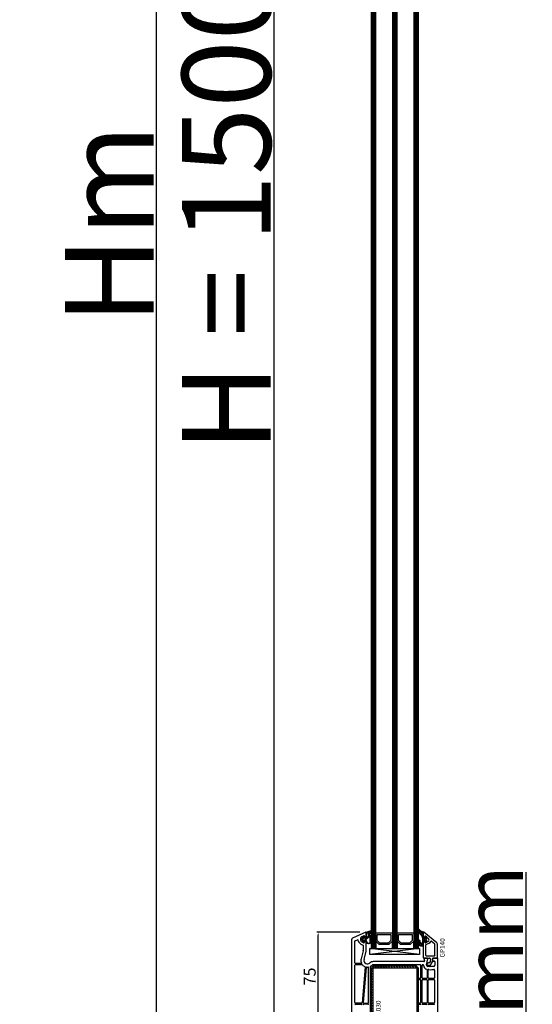
# Model space of a CAD drawing. Units: millimetres. Extents: x 28458 to 53971, y 3169 to 21332.
# Drawn here: x 33549 to 33982, y 10504 to 11335 of the extents above; entities that cross this region are included whole.
import ezdxf

# ---------------------------------------------------------------- set-up
doc = ezdxf.new("R2010")
doc.units = ezdxf.units.MM
for name, color, linetype in [('GASKET_INSIDE', 7, 'Continuous'), ('GASKET_OUTSIDE', 7, 'Continuous'), ('GLAS_G0', 7, 'Continuous'), ('GLAS_G2', 7, 'Continuous'), ('GLAS_G4', 7, 'Continuous'), ('GLAS_GASKET_WARM', 7, 'Continuous'), ('GLAS_L1', 7, 'Continuous'), ('GLAS_L3', 7, 'Continuous'), ('GLASABSTANDSHALTER', 7, 'Continuous'), ('GLASDISTANCER_INSIDE', 7, 'Continuous'), ('GLASDISTANCER_WARM', 7, 'Continuous'), ('HATCH_GASKET', 7, 'Continuous'), ('HATCH_GLAS', 7, 'Continuous'), ('HATCH_STEEL', 7, 'Continuous'), ('listwa', 5, 'Continuous'), ('ościeżnica', 30, 'Continuous'), ('P', 7, 'Continuous'), ('PL_CONT', 210, 'Continuous'), ('PVC_OUTSIDE', 7, 'Continuous'), ('skrzydło', 1, 'Continuous'), ('STEEL_OUTSIDE', 7, 'Continuous')]:
    doc.layers.add(name, color=color, linetype=linetype)
doc.styles.get("Standard").update_dxf_attribs({"font": 'arial.ttf'})
doc.dimstyles.new('główny', dxfattribs={"dimtxt": 10, "dimasz": 3, "dimexe": 1, "dimexo": 5, "dimgap": 2, "dimtad": 1, "dimdec": 1, "dimrnd": 0.05, "dimdsep": 46, "dimtxsty": 'Standard', "dimcen": 1.5, "dimclrd": 5, "dimclre": 5, "dimclrt": 1, "dimadec": 1, "dimazin": 2, "dimtfac": 1, "dimtdec": 1, "dimtofl": 0, "dimtmove": 0, "dimatfit": 3, "dimfxl": 1, "dimtolj": 1, "dimtzin": 0, "dimarcsym": 0})

# ---------------------------------------------------------------- blocks, each defined once
blk = doc.blocks.new('PRJ_INSERT_23194_797196447', base_point=(0, 0))
at = {"layer": 'HATCH_GASKET'}
h = blk.add_hatch(dxfattribs=at)
h.set_pattern_fill('ANSI37', color=256, scale=0.25, style=0)
h.set_pattern_definition([(45, (-59.8216, -106.0218), (-0.561266, 0.561266), []), (135, (-59.8216, -106.0218), (-0.561266, -0.561266), [])])
edge = h.paths.add_edge_path()
edge.add_arc((1.45, 1.9), 0.15, -89.98397, 0.01603)
edge.add_line((1.6, 1.9), (1.6, 2.1))
edge.add_arc((1.75, 2.1), 0.15, 90.01603, 180.01603, ccw=False)
edge.add_line((1.75, 2.25), (1.9, 2.25))
edge.add_arc((1.9, 2.1), 0.15, 39.85803, 90.01603, ccw=False)
edge.add_line((2.01, 2.2), (3.86, 0.39))
edge.add_arc((3.4, 0), 0.6, 0.01603, 39.85805, ccw=False)
edge.add_arc((3.4, 0), 0.6, -39.82667, 0.01603, ccw=False)
edge.add_line((3.86, -0.38), (1.99, -2.22))
edge.add_arc((1.9, -2.1), 0.15, -89.98397, -51.19884, ccw=False)
edge.add_line((1.9, -2.25), (1.75, -2.25))
edge.add_arc((1.75, -2.1), 0.15, -179.98397, -89.98397, ccw=False)
edge.add_line((1.6, -2.1), (1.6, -1.9))
edge.add_arc((1.45, -1.9), 0.15, 0.01603, 70.54481)
edge.add_line((1.5, -1.76), (1.45, -1.75))
edge.add_line((1.45, -1.75), (0.76, -1.75))
edge.add_arc((0.76, -1.88), 0.134, 87.47457, 132.47457)
edge.add_line((0.66, -1.78), (0.05, -2.3))
edge.add_arc((0.15, -2.41), 0.15, 129.93343, 175.28688)
edge.add_line((0, -2.4), (0, -5.75))
edge.add_arc((-0.2, -5.75), 0.2, -57.55772, 0.00737, ccw=False)
edge.add_line((-0.09, -5.92), (-3.62, -7.1))
edge.add_arc((-3.75, -6.89), 0.25, -240.94229, -57.55772, ccw=False)
edge.add_line((-3.87, -6.67), (-2.85, -6.04))
edge.add_arc((-2.93, -5.94), 0.129, -53.26205, 122.02258)
edge.add_arc((-2.82, -5.35), 0.51, -255.73644, -110.06404, ccw=False)
edge.add_arc((-3.72, -3.81), 1.29, -53.39018, 29.47197)
edge.add_line((-2.59, -3.18), (-2.97, -3.31))
edge.add_line((-2.97, -3.31), (-3.05, -2.96))
edge.add_arc((-1.46, -0.96), 2.56, -186.16839, -128.49699, ccw=False)
edge.add_line((-4, -0.68), (-4, 2.04))
edge.add_arc((-2, 2.04), 2, 60.01603, 180.01603, ccw=False)
edge.add_line((-1, 3.78), (0, 3.2))
edge.add_line((0, 3.2), (0, 2.48))
edge.add_arc((0.3, 2.48), 0.3, -179.98397, -129.90114)
edge.add_line((0.11, 2.25), (0.66, 1.79))
edge.add_arc((0.76, 1.9), 0.15, -129.90105, -89.98397)
edge.add_line((0.76, 1.75), (1.45, 1.75))
edge = h.paths.add_edge_path(flags=16)
edge.add_line((-0.43, -1.93), (0.14, -1.36))
edge.add_arc((-0.15, -1.08), 0.4, -44.91369, 0.01603)
edge.add_line((0.25, -1.08), (0.25, -0.95))
edge.add_arc((0.05, -0.95), 0.2, 0.01603, 128.79007)
edge.add_line((-0.07, -0.79), (-2.03, -2.62))
edge.add_arc((-1.9, -2.77), 0.2, 133.01635, 203.6817)
edge.add_arc((-3.33, -3.78), 1.56, -52.50516, 36.75401, ccw=False)
edge.add_arc((-2.24, -5.29), 0.302, 118.54651, 298.58504)
edge.add_line((-2.09, -5.55), (-0.69, -5.01))
edge.add_arc((-0.8, -4.84), 0.2, -57.63831, 0.00811)
edge.add_line((-0.6, -4.84), (-0.6, -2.28))
edge.add_arc((-0.01, -2.36), 0.6, 134.98347, 172.52338, ccw=False)
edge = h.paths.add_edge_path(flags=16)
edge.add_line((-2.67, -2.35), (0.22, 0.21))
edge.add_arc((0.09, 0.37), 0.2, -51.20993, 20.57282)
edge.add_line((0.28, 0.44), (-0.63, 2.87))
edge.add_line((-0.63, 2.87), (-1.3, 3.26))
edge.add_arc((-2, 2.04), 1.4, 60.01603, 180.01603)
edge.add_line((-3.4, 2.04), (-3.4, -0.68))
edge.add_arc((-1.35, -0.98), 2.07, 171.76593, 221.98917)
edge.add_arc((-2.79, -2.19), 0.2, -119.87691, -51.20993)
edge = h.paths.add_edge_path(flags=16)
edge.add_arc((1.3, 0), 1.5, -37.47922, 0.01603)
edge.add_arc((1.3, 0), 1.5, 0.01605, 37.5113)
edge.add_arc((2.21, 0.7), 0.35, 37.51128, 101.31518)
edge.add_line((2.14, 1.04), (0.92, 0.8))
edge.add_arc((0.95, 0.65), 0.15, 101.58715, 180.01603)
edge.add_line((0.8, 0.65), (0.8, -0.65))
edge.add_arc((0.95, -0.65), 0.15, 180.01603, 258.63954)
edge.add_line((0.92, -0.8), (2.14, -1.04))
edge.add_arc((2.21, -0.7), 0.35, -101.36048, -37.47924)
at = {"layer": 'GASKET_INSIDE'}
for points in [[(-3.4, -0.68, 0.222717), (-2.89, -2.37, 0.308916), (-2.67, -2.35), (0.22, 0.21, 0.323872), (0.28, 0.44), (-0.63, 2.87), (-1.3, 3.26, 0.57735), (-3.4, 2.04)], [(0.8, 0.65), (0.8, -0.65, 0.357183), (0.92, -0.8), (2.14, -1.04, 0.286185), (2.49, -0.91, 0.165079), (2.8, 0, 0.165079), (2.49, 0.91, 0.28582), (2.14, 1.04), (0.92, 0.8, 0.356226)], [(0.25, -0.95), (0.25, -1.08, -0.198594), (0.14, -1.36), (-0.43, -1.93, 0.16528), (-0.6, -2.28), (-0.6, -4.84, -0.256972), (-0.69, -5.01), (-2.09, -5.55, -1.000336), (-2.38, -5.02, 0.410431), (-2.08, -2.85, -0.318493), (-2.03, -2.62), (-0.07, -0.79, -0.629575)]]:
    blk.add_lwpolyline(points, format="xyb", close=True, dxfattribs=at)
at = {"layer": 'GASKET_OUTSIDE'}
blk.add_lwpolyline([(1.9, 2.25, -0.222418), (2.01, 2.2), (3.86, 0.39, -0.175616), (4, 0, -0.175619), (3.86, -0.38), (1.99, -2.22, -0.170866), (1.9, -2.25), (1.75, -2.25, -0.414214), (1.6, -2.1), (1.6, -1.9, 0.317837), (1.5, -1.76), (1.45, -1.75), (0.76, -1.75, 0.198912), (0.66, -1.78), (0.05, -2.3, 0.200516), (0, -2.4), (0, -5.75, -0.256594), (-0.09, -5.92), (-3.62, -7.1, -1.029981), (-3.87, -6.67), (-2.85, -6.04, 0.959675), (-3, -5.83, -0.737751), (-2.95, -4.85, 0.378178), (-2.59, -3.18), (-2.97, -3.31), (-3.05, -2.96, -0.257088), (-4, -0.68), (-4, 2.04, -0.57735), (-1, 3.78), (0, 3.2), (0, 2.48, 0.222074), (0.11, 2.25), (0.66, 1.79, 0.175954), (0.76, 1.75), (1.45, 1.75, 0.414214), (1.6, 1.9), (1.6, 2.1, -0.414214), (1.75, 2.25)], format="xyb", close=True, dxfattribs=at)
blk = doc.blocks.new('PRJ_INSERT_23192_797196449', base_point=(268.62, 237.84))
at = {"layer": 'HATCH_STEEL'}
h = blk.add_hatch(dxfattribs=at)
h.set_pattern_fill('ANSI31', color=256, scale=0.5, style=0)
edge = h.paths.add_edge_path()
edge.add_line((315.62, 237.84), (270.62, 237.84))
edge.add_arc((270.62, 235.84), 2, 90, 180)
edge.add_line((268.62, 235.84), (268.62, 222.84))
edge.add_line((268.62, 222.84), (270.12, 222.84))
edge.add_line((270.12, 222.84), (270.12, 235.84))
edge.add_arc((270.62, 235.84), 0.5, 90, 180, ccw=False)
edge.add_line((270.62, 236.34), (315.62, 236.34))
edge.add_arc((315.62, 234.84), 1.5, 0, 90, ccw=False)
edge.add_line((317.12, 234.84), (317.12, 200.84))
edge.add_arc((315.62, 200.84), 1.5, -90, 0, ccw=False)
edge.add_line((315.62, 199.34), (267.32, 199.34))
edge.add_line((267.32, 199.34), (267.32, 197.84))
edge.add_line((267.32, 197.84), (315.62, 197.84))
edge.add_arc((315.62, 200.84), 3, 270, 360)
edge.add_line((318.62, 200.84), (318.62, 234.84))
edge.add_arc((315.62, 234.84), 3, 0, 90)
at = {"layer": 'STEEL_OUTSIDE'}
blk.add_lwpolyline([(315.62, 237.84), (270.62, 237.84, 0.414214), (268.62, 235.84), (268.62, 222.84), (270.12, 222.84), (270.12, 235.84, -0.414214), (270.62, 236.34), (315.62, 236.34, -0.414214), (317.12, 234.84), (317.12, 200.84, -0.414214), (315.62, 199.34), (267.32, 199.34), (267.32, 197.84), (315.62, 197.84, 0.414214), (318.62, 200.84), (318.62, 234.84, 0.414214)], format="xyb", close=True, dxfattribs=at)
blk = doc.blocks.new('*D711')
at = {"layer": 'Defpoints', "color": 0, "transparency": 16777216}
for p in [(33885.5, 10421.82), (33976.39, 10421.82), (33914.58, 10386.82)]:
    blk.add_point(p, dxfattribs=at)
at = {"layer": 'ościeżnica', "color": 5, "linetype": 'Continuous', "lineweight": -2, "transparency": 16777216}
for p, q in [((33976.39, 10421.82), (33976.39, 10615.45)), ((33976.39, 10389.82), (33976.39, 10418.82))]:
    blk.add_line(p, q, dxfattribs=at)
at = {"layer": 'ościeżnica', "color": 5, "lineweight": -2, "transparency": 16777216}
for p, q in [((33890.5, 10421.82), (33977.39, 10421.82)), ((33919.58, 10386.82), (33977.39, 10386.82))]:
    blk.add_line(p, q, dxfattribs=at)
at = {"layer": 'ościeżnica', "color": 5, "transparency": 16777216}
for points in [[(33975.89, 10418.82), (33976.89, 10418.82), (33976.39, 10421.82)], [(33975.89, 10389.82), (33976.89, 10389.82), (33976.39, 10386.82)]]:
    blk.add_solid(points, dxfattribs=at)
at = {"layer": 'ościeżnica', "color": 1, "transparency": 16777216, "insert": (33948.84, 10520.14), "char_height": 50, "attachment_point": 5, "rotation": 90}
blk.add_mtext('\\A1;35mm', dxfattribs=at)
blk = doc.blocks.new('*D712')
at = {"layer": 'Defpoints', "color": 0, "transparency": 16777216}
for p in [(33763.7, 11921.82), (33813.95, 11921.82), (33812.5, 10421.82)]:
    blk.add_point(p, dxfattribs=at)
at = {"layer": 'P', "color": 5, "lineweight": -2, "transparency": 16777216}
for p, q in [((33808.95, 11921.82), (33762.7, 11921.82)), ((33807.5, 10421.82), (33762.7, 10421.82))]:
    blk.add_line(p, q, dxfattribs=at)
at = {"layer": 'P', "color": 5, "linetype": 'Continuous', "lineweight": -2, "transparency": 16777216}
blk.add_line((33763.7, 10424.82), (33763.7, 11918.82), dxfattribs=at)
at = {"layer": 'P', "color": 5, "transparency": 16777216}
for points in [[(33763.2, 11918.82), (33764.2, 11918.82), (33763.7, 11921.82)], [(33763.2, 10424.82), (33764.2, 10424.82), (33763.7, 10421.82)]]:
    blk.add_solid(points, dxfattribs=at)
at = {"layer": 'P', "color": 1, "transparency": 16777216, "insert": (33723.41, 11171.82), "char_height": 75, "attachment_point": 5, "rotation": 90}
blk.add_mtext('\\A1;H = 1500', dxfattribs=at)
blk = doc.blocks.new('*D713')
at = {"layer": 'Defpoints', "color": 0, "transparency": 16777216}
for p in [(33776.42, 11936.82), (33664.07, 10386.82), (33782.42, 10386.82)]:
    blk.add_point(p, dxfattribs=at)
at = {"layer": 'ościeżnica', "color": 5, "lineweight": -2, "transparency": 16777216}
for p, q in [((33771.42, 11936.82), (33663.07, 11936.82)), ((33777.42, 10386.82), (33663.07, 10386.82))]:
    blk.add_line(p, q, dxfattribs=at)
at = {"layer": 'ościeżnica', "color": 5, "linetype": 'Continuous', "lineweight": -2, "transparency": 16777216}
blk.add_line((33664.07, 11933.82), (33664.07, 10389.82), dxfattribs=at)
at = {"layer": 'ościeżnica', "color": 5, "transparency": 16777216}
for points in [[(33663.57, 11933.82), (33664.57, 11933.82), (33664.07, 11936.82)], [(33663.57, 10389.82), (33664.57, 10389.82), (33664.07, 10386.82)]]:
    blk.add_solid(points, dxfattribs=at)
at = {"layer": 'ościeżnica', "color": 1, "transparency": 16777216, "insert": (33624.57, 11161.82), "char_height": 75, "attachment_point": 5, "rotation": 90}
blk.add_mtext('\\A1;Hm', dxfattribs=at)
blk = doc.blocks.new('*D781')
at = {"layer": 'Defpoints', "color": 0, "transparency": 16777216}
for p in [(33800.88, 10564.79), (33841.07, 10564.79), (33824.57, 10489.79)]:
    blk.add_point(p, dxfattribs=at)
at = {"layer": 'ościeżnica', "color": 5, "lineweight": -2, "transparency": 16777216}
for p, q in [((33836.07, 10564.79), (33799.88, 10564.79)), ((33819.57, 10489.79), (33799.88, 10489.79))]:
    blk.add_line(p, q, dxfattribs=at)
at = {"layer": 'ościeżnica', "color": 5, "linetype": 'Continuous', "lineweight": -2, "transparency": 16777216}
blk.add_line((33800.88, 10492.79), (33800.88, 10561.79), dxfattribs=at)
at = {"layer": 'ościeżnica', "color": 5, "transparency": 16777216}
for points in [[(33800.38, 10561.79), (33801.38, 10561.79), (33800.88, 10564.79)], [(33800.38, 10492.79), (33801.38, 10492.79), (33800.88, 10489.79)]]:
    blk.add_solid(points, dxfattribs=at)
at = {"layer": 'ościeżnica', "color": 1, "transparency": 16777216, "insert": (33793.79, 10527.29), "char_height": 10, "attachment_point": 5, "rotation": 90}
blk.add_mtext('\\A1;75', dxfattribs=at)

msp = doc.modelspace()

# ---------------------------------------------------------------- hatches: boundary and pattern name
at = {"layer": 'HATCH_GASKET'}
h = msp.add_hatch(dxfattribs=at)
h.set_pattern_fill('ANSI37', color=256, scale=0.4, style=0)
h.set_pattern_definition([(45, (33768.4579, 10481.3158), (-0.898026, 0.898026), []), (135, (33768.4579, 10481.3158), (-0.898026, -0.898026), [])])
edge = h.paths.add_edge_path()
edge.add_line((33889.51, 10564.52), (33889.51, 10564.52))
edge.add_ellipse((33889.81, 10564.52), major_axis=(0.212, 0.212), ratio=1, start_angle=31.97427, end_angle=135, ccw=False)
edge.add_line((33889.88, 10564.81), (33888.27, 10565.37))
edge.add_ellipse((33889.51, 10568.99), major_axis=(-2.71, 2.71), ratio=1, start_angle=81.14677, end_angle=116.04113, ccw=False)
edge.add_ellipse((33886.01, 10566.44), major_axis=(0.354, 0.354), ratio=1, start_angle=351.14677, end_angle=493.34507)
edge.add_ellipse((33890.51, 10566.5), major_axis=(-3.54, 3.54), ratio=1, start_angle=45.52332, end_angle=90)
edge.add_line((33886.98, 10562.96), (33888.31, 10561.62))
edge.add_ellipse((33886.88, 10560.18), major_axis=(1.44, 1.44), ratio=1, start_angle=311.3374, end_angle=360.29251, ccw=False)
edge.add_line((33888.91, 10560.05), (33888.91, 10557.08))
edge.add_line((33888.91, 10557.08), (33888.91, 10556.24))
edge.add_ellipse((33888.01, 10556.24), major_axis=(0.636, 0.636), ratio=1, start_angle=134.73833, end_angle=315.19726, ccw=False)
edge.add_line((33887.11, 10556.24), (33887.11, 10557.01))
edge.add_ellipse((33886.31, 10557.01), major_axis=(0.566, 0.566), ratio=1, start_angle=315, end_angle=495)
edge.add_line((33885.51, 10557.01), (33885.51, 10555.18))
edge.add_ellipse((33887.51, 10555.18), major_axis=(-1.42, 1.42), ratio=1, start_angle=45, end_angle=126.81639)
edge.add_line((33887.23, 10553.2), (33888.08, 10553.13))
edge.add_line((33888.08, 10553.13), (33889.36, 10553.13))
edge.add_ellipse((33889.36, 10553.28), major_axis=(-0.106, 0.106), ratio=1, start_angle=134.99958, end_angle=225)
edge.add_line((33889.51, 10553.28), (33889.51, 10556.22))
edge.add_line((33889.51, 10556.22), (33889.51, 10556.22))
edge.add_line((33889.51, 10556.22), (33890.31, 10557.02))
edge.add_line((33890.31, 10557.02), (33891.01, 10557.02))
edge.add_line((33891.01, 10557.02), (33891.01, 10556.24))
edge.add_ellipse((33891.51, 10556.24), major_axis=(-0.354, 0.354), ratio=1, start_angle=45, end_angle=157.02764)
edge.add_line((33891.7, 10555.78), (33891.98, 10555.93))
edge.add_ellipse((33891.51, 10556.81), major_axis=(0.707, 0.707), ratio=1, start_angle=252.95755, end_angle=315)
edge.add_line((33892.51, 10556.81), (33892.51, 10557.27))
edge.add_ellipse((33891.51, 10557.27), major_axis=(0.707, 0.707), ratio=1, start_angle=315, end_angle=351.86148)
edge.add_ellipse((33893.51, 10558.77), major_axis=(-1.06, 1.06), ratio=1, start_angle=8.13852, end_angle=81.86148, ccw=False)
edge.add_ellipse((33891.51, 10560.27), major_axis=(0.707, 0.707), ratio=1, start_angle=278.13852, end_angle=311.22317)
edge.add_ellipse((33892.01, 10560.24), major_axis=(-0.354, 0.354), ratio=1, start_angle=221.22317, end_angle=275.42877)
edge.add_line((33892.33, 10560.62), (33891.5, 10561.3))
edge.add_ellipse((33891.31, 10561.07), major_axis=(0.212, 0.212), ratio=1, start_angle=5.42877, end_angle=135)
edge.add_line((33891.01, 10561.07), (33891.01, 10560.52))
edge.add_line((33891.01, 10560.52), (33890.31, 10560.52))
edge.add_line((33890.31, 10560.52), (33889.51, 10561.32))
edge.add_line((33889.51, 10561.32), (33889.51, 10564.52))

# ---------------------------------------------------------------- linework, layer by layer
at = {"layer": 'GASKET_OUTSIDE'}
for p, q in [((33886.98, 10562.96), (33888.31, 10561.62)), ((33889.87, 10564.81), (33888.27, 10565.37)), ((33888.91, 10560.04), (33888.91, 10557.08)), ((33889.51, 10564.52), (33889.51, 10564.52)), ((33889.51, 10561.32), (33889.51, 10561.32)), ((33892.32, 10560.62), (33891.5, 10561.31)), ((33885.51, 10557.01), (33885.51, 10555.18)), ((33887.11, 10556.24), (33887.11, 10557.01)), ((33887.22, 10553.2), (33888.08, 10553.14)), ((33888.08, 10553.14), (33889.36, 10553.14)), ((33888.91, 10557.08), (33888.91, 10556.25)), ((33889.51, 10553.29), (33889.51, 10556.22)), ((33889.51, 10556.22), (33889.51, 10556.22)), ((33891.69, 10555.78), (33891.98, 10555.93)), ((33892.51, 10556.81), (33892.51, 10557.27))]:
    msp.add_line(p, q, dxfattribs=at)
for centre, major_axis, start_param, end_param in [((33886.01, 10566.44), (-0.354, 0.354), 4.557871, 7.0397), ((33890.51, 10566.5), (-3.54, 3.54), 0.794532, 1.570796), ((33889.51, 10568.99), (2.71, 2.71), 2.987075, 3.596096), ((33886.88, 10560.18), (1.44, 1.44), 5.429393, 6.28829), ((33893.51, 10558.77), (1.06, 1.06), 1.71284, 2.999549), ((33891.51, 10560.27), (-0.707, 0.707), 3.283637, 3.861073), ((33892.01, 10560.24), (0.354, 0.354), 5.431869, 6.377935), ((33887.37, 10555.05), (1.32, 1.32), 2.290338, 3.850016), ((33886.31, 10557.01), (0.566, 0.566), 5.497787, 8.63938), ((33888.01, 10556.24), (0.636, 0.636), 2.351628, 5.513955), ((33889.36, 10553.29), (0.106, 0.106), 3.926984, 5.497787), ((33891.51, 10556.81), (-0.707, 0.707), 2.844146, 3.926991), ((33891.51, 10557.27), (-0.707, 0.707), 3.926991, 4.570345)]:
    msp.add_ellipse(centre, major_axis=major_axis, ratio=1, start_param=start_param, end_param=end_param, dxfattribs=at)
at = {"layer": 'GLAS_G0', "color": 7}
for p, q in [((33845.51, 11792.82), (33845.51, 10550.82)), ((33849.51, 10550.82), (33849.51, 11792.82)), ((33845.51, 10550.82), (33849.51, 10550.82))]:
    msp.add_line(p, q, dxfattribs=at)
at = {"layer": 'GLAS_G2', "color": 7}
for p, q in [((33863.51, 11792.82), (33863.51, 10550.82)), ((33867.51, 10550.82), (33867.51, 11792.82)), ((33863.51, 10550.82), (33867.51, 10550.82))]:
    msp.add_line(p, q, dxfattribs=at)
at = {"layer": 'GLAS_G4', "color": 7}
for p, q in [((33881.51, 11792.82), (33881.51, 10550.82)), ((33885.51, 10550.82), (33885.51, 11792.82)), ((33881.51, 10550.82), (33885.51, 10550.82))]:
    msp.add_line(p, q, dxfattribs=at)
at = {"layer": 'GLAS_GASKET_WARM', "color": 7}
for p, q in [((33852.51, 10554.22), (33849.51, 10557.22)), ((33849.51, 10557.22), (33849.51, 10550.82)), ((33849.51, 10550.82), (33863.51, 10550.82)), ((33860.51, 10554.22), (33852.51, 10554.22)), ((33863.51, 10557.22), (33860.51, 10554.22)), ((33863.51, 10550.82), (33863.51, 10557.22)), ((33870.51, 10554.22), (33867.51, 10557.22)), ((33867.51, 10557.22), (33867.51, 10550.82)), ((33867.51, 10550.82), (33881.51, 10550.82)), ((33878.51, 10554.22), (33870.51, 10554.22)), ((33881.51, 10557.22), (33878.51, 10554.22)), ((33881.51, 10550.82), (33881.51, 10557.22))]:
    msp.add_line(p, q, dxfattribs=at)
at = {"layer": 'GLAS_L1', "color": 7}
for p, q in [((33849.51, 10564.02), (33856.37, 10564.02)), ((33856.37, 10564.02), (33856.51, 10563.92)), ((33856.51, 10563.92), (33856.65, 10564.02)), ((33856.65, 10564.02), (33863.51, 10564.02))]:
    msp.add_line(p, q, dxfattribs=at)
at = {"layer": 'GLAS_L3', "color": 7}
for p, q in [((33867.51, 10564.02), (33874.37, 10564.02)), ((33874.37, 10564.02), (33874.51, 10563.92)), ((33874.51, 10563.92), (33874.65, 10564.02)), ((33874.65, 10564.02), (33881.51, 10564.02))]:
    msp.add_line(p, q, dxfattribs=at)
at = {"layer": 'GLASABSTANDSHALTER', "color": 7}
for p, q in [((33844.51, 10545.82), (33844.51, 10550.82)), ((33844.51, 10550.82), (33886.51, 10550.82)), ((33886.51, 10550.82), (33886.51, 10545.82)), ((33886.51, 10545.82), (33844.51, 10545.82))]:
    msp.add_line(p, q, dxfattribs=at)
at = {"layer": 'GLASABSTANDSHALTER', "color": 7, "linetype": 'Continuous'}
for p, q in [((33886.51, 10550.82), (33844.51, 10545.82)), ((33886.51, 10545.82), (33844.51, 10550.82))]:
    msp.add_line(p, q, dxfattribs=at)
at = {"layer": 'GLASDISTANCER_INSIDE', "color": 7}
for p, q in [((33850.71, 10557.72), (33850.71, 10562.82)), ((33850.71, 10562.82), (33862.31, 10562.82)), ((33862.31, 10562.82), (33862.31, 10557.72)), ((33868.71, 10557.72), (33868.71, 10562.82)), ((33868.71, 10562.82), (33880.31, 10562.82)), ((33880.31, 10562.82), (33880.31, 10557.72)), ((33853, 10555.42), (33850.71, 10557.72)), ((33860.01, 10555.42), (33853, 10555.42)), ((33862.31, 10557.72), (33860.01, 10555.42)), ((33871, 10555.42), (33868.71, 10557.72)), ((33878.01, 10555.42), (33871, 10555.42)), ((33880.31, 10557.72), (33878.01, 10555.42))]:
    msp.add_line(p, q, dxfattribs=at)
at = {"layer": 'GLASDISTANCER_WARM', "color": 7}
for p, q in [((33849.51, 10564.02), (33856.37, 10564.02)), ((33849.51, 10557.22), (33849.51, 10564.02)), ((33856.37, 10564.02), (33856.51, 10563.92)), ((33856.51, 10563.92), (33856.65, 10564.02)), ((33856.65, 10564.02), (33863.51, 10564.02)), ((33863.51, 10564.02), (33863.51, 10557.22)), ((33867.51, 10564.02), (33874.37, 10564.02)), ((33867.51, 10557.22), (33867.51, 10564.02)), ((33874.37, 10564.02), (33874.51, 10563.92)), ((33874.51, 10563.92), (33874.65, 10564.02)), ((33874.65, 10564.02), (33881.51, 10564.02)), ((33881.51, 10564.02), (33881.51, 10557.22)), ((33852.51, 10554.22), (33849.51, 10557.22)), ((33860.51, 10554.22), (33852.51, 10554.22)), ((33863.51, 10557.22), (33860.51, 10554.22)), ((33870.51, 10554.22), (33867.51, 10557.22)), ((33878.51, 10554.22), (33870.51, 10554.22)), ((33881.51, 10557.22), (33878.51, 10554.22))]:
    msp.add_line(p, q, dxfattribs=at)
at = {"layer": 'HATCH_GLAS', "color": 7, "linetype": 'Continuous'}
for p, q in [((33846.51, 10550.82), (33846.51, 11792.82)), ((33847.51, 10550.82), (33847.51, 11792.82)), ((33848.51, 10550.82), (33848.51, 11792.82)), ((33864.51, 10550.82), (33864.51, 11792.82)), ((33865.51, 10550.82), (33865.51, 11792.82)), ((33866.51, 10550.82), (33866.51, 11792.82)), ((33882.51, 10550.82), (33882.51, 11792.82)), ((33883.51, 10550.82), (33883.51, 11792.82)), ((33884.51, 10550.82), (33884.51, 11792.82))]:
    msp.add_line(p, q, dxfattribs=at)
at = {"layer": 'listwa'}
for p, q in [((33889.51, 10561.32), (33889.51, 10564.52)), ((33890.31, 10560.52), (33889.51, 10561.32)), ((33891.01, 10560.52), (33890.31, 10560.52)), ((33891.01, 10561.07), (33891.01, 10560.52)), ((33889.51, 10556.22), (33890.31, 10557.02)), ((33890.31, 10557.02), (33891.01, 10557.02)), ((33891.01, 10557.02), (33891.01, 10556.24))]:
    msp.add_line(p, q, dxfattribs=at)
at = {"layer": 'listwa', "linetype": 'Continuous'}
for p, q in [((33900.96, 10555.69), (33890, 10564.75)), ((33891.5, 10561.31), (33893.98, 10559.25)), ((33890.31, 10557.02), (33889.51, 10556.22)), ((33889.51, 10556.22), (33889.51, 10545.82)), ((33891.01, 10556.24), (33891.01, 10557.02)), ((33891.51, 10553.45), (33891.51, 10545.82)), ((33893.74, 10556.86), (33891.74, 10555.8)), ((33894.54, 10555.36), (33891.77, 10553.89)), ((33899.33, 10554.45), (33896.27, 10556.98)), ((33899.51, 10545.32), (33899.51, 10554.06)), ((33901.51, 10542.82), (33901.51, 10554.53)), ((33889.51, 10545.82), (33889.51, 10543.82)), ((33890.51, 10542.82), (33894.93, 10542.82)), ((33891.51, 10545.82), (33891.51, 10545.32)), ((33892.01, 10544.82), (33899.01, 10544.82)), ((33897.98, 10542.82), (33901.51, 10542.82)), ((33894.36, 10538.82), (33893.92, 10538.82)), ((33893.92, 10536.82), (33895.22, 10536.82)), ((33895.63, 10540.53), (33894.79, 10539.07)), ((33895.42, 10542.41), (33895.69, 10540.87)), ((33896.09, 10537.32), (33897.82, 10540.32)), ((33897.82, 10540.32), (33897.48, 10542.23))]:
    msp.add_line(p, q, dxfattribs=at)
at = {"layer": 'listwa'}
for centre, major_axis, start_param, end_param in [((33889.81, 10564.52), (-0.212, 0.212), -1.012291, 0.785398), ((33891.31, 10561.07), (-0.212, 0.212), -1.476046, 0.785398), ((33891.51, 10556.24), (0.354, 0.354), 2.356194, 4.311446)]:
    msp.add_ellipse(centre, major_axis=major_axis, ratio=1, start_param=start_param, end_param=end_param, dxfattribs=at)
at = {"layer": 'listwa', "linetype": 'Continuous'}
for centre, major_axis, start_param, end_param in [((33889.81, 10564.52), (0.212, 0.212), 0.09475, 0.785398), ((33893.06, 10558.14), (1.02, 1.02), 4.414942, 6.377935), ((33891.51, 10556.24), (-0.354, 0.354), 0.785398, 2.844146), ((33892.01, 10553.45), (-0.354, 0.354), -0.297447, 0.785398), ((33893.06, 10558.14), (2.23, 2.23), 4.417761, 5.094347), ((33896.14, 10556.82), (-0.141, 0.141), -1.476046, 0.381958), ((33899.01, 10554.06), (-0.354, 0.354), 3.926991, 4.807139), ((33900.01, 10554.53), (-1.06, 1.06), 3.926991, 4.807139), ((33890.51, 10543.82), (0.707, 0.707), 2.356194, 3.926991), ((33892.01, 10545.32), (-0.354, 0.354), 0.785398, 2.356194), ((33894.93, 10542.32), (0.354, 0.354), 5.67232, 7.068583), ((33897.98, 10542.32), (0.354, 0.354), 0.785398, 2.530727), ((33899.01, 10545.32), (0.354, 0.354), 3.926991, 5.497787), ((33893.92, 10537.82), (0.707, 0.707), 0.785398, 2.356194), ((33893.92, 10537.82), (-0.707, 0.707), 0.785398, 2.356194), ((33894.36, 10539.32), (-0.354, 0.354), 2.356194, 3.403392), ((33895.22, 10537.82), (-0.707, 0.707), 2.356194, 3.403392), ((33895.2, 10540.78), (0.354, 0.354), 4.974188, 5.67232)]:
    msp.add_ellipse(centre, major_axis=major_axis, ratio=1, start_param=start_param, end_param=end_param, dxfattribs=at)
at = {"layer": 'PVC_OUTSIDE', "linetype": 'Continuous'}
for p, q in [((33889.51, 10564.52), (33889.51, 10561.32)), ((33889.51, 10561.32), (33890.31, 10560.52)), ((33890.31, 10560.52), (33891.01, 10560.52)), ((33891.01, 10560.52), (33891.01, 10561.07)), ((33891.01, 10557.02), (33890.31, 10557.02))]:
    msp.add_line(p, q, dxfattribs=at)
for centre, start_param in [((33889.81, 10564.52), 0.785398), ((33891.31, 10561.07), 0.09475)]:
    msp.add_ellipse(centre, major_axis=(0.212, 0.212), ratio=1, start_param=start_param, end_param=2.356194, dxfattribs=at)
at = {"layer": 'skrzydło'}
for p, q in [((33841.07, 10564.79), (33829.87, 10559.57)), ((33837.86, 10561), (33839.27, 10561.72)), ((33840, 10561.27), (33840, 10560.52)), ((33840, 10560.52), (33840.7, 10560.52)), ((33840.7, 10560.52), (33841.5, 10561.32)), ((33841.5, 10561.32), (33841.5, 10564.52)), ((33829, 10558.21), (33829, 10483.82)), ((33831.9, 10538.72), (33831.9, 10557)), ((33832.19, 10557.45), (33834.15, 10558.36)), ((33836.91, 10554.67), (33838.63, 10553.8)), ((33839.27, 10555.82), (33837.86, 10556.54)), ((33838.9, 10553.35), (33838.9, 10549.09)), ((33840.7, 10557.02), (33840, 10557.02)), ((33840, 10557.02), (33840, 10556.27)), ((33841.5, 10556.22), (33840.7, 10557.02)), ((33841.5, 10548.75), (33841.5, 10556.22)), ((33838.88, 10548.96), (33837.09, 10542.27)), ((33839.6, 10541.6), (33841.48, 10548.62)), ((33893.03, 10542.68), (33890.32, 10542.82)), ((33900.5, 10542.82), (33897.97, 10542.69)), ((33901.5, 10542.82), (33900.5, 10542.82)), ((33831.9, 10505.22), (33831.9, 10536.82)), ((33837.22, 10538.22), (33832.4, 10538.22)), ((33832.4, 10537.32), (33837.89, 10537.32)), ((33840.67, 10535.14), (33838.04, 10505.18)), ((33841.54, 10534.78), (33838.95, 10505.26)), ((33843.45, 10505.22), (33843.45, 10534.74)), ((33844.65, 10535.33), (33844.65, 10525.72)), ((33890.06, 10539.82), (33847.4, 10539.82)), ((33887, 10537.22), (33847.4, 10537.22)), ((33887.5, 10526.22), (33887.5, 10536.72)), ((33888.55, 10526.22), (33888.55, 10536.72)), ((33889.05, 10537.22), (33889.34, 10537.22)), ((33890.01, 10542.44), (33890.54, 10540.45)), ((33892.46, 10537.02), (33893.49, 10542.08)), ((33894.71, 10535.82), (33893.44, 10535.82)), ((33895.25, 10535.59), (33894.96, 10535.75)), ((33896.04, 10535.75), (33895.75, 10535.59)), ((33898.5, 10535.82), (33896.29, 10535.82)), ((33897.51, 10542.1), (33897.82, 10540.32)), ((33897.82, 10540.32), (33899, 10540.32)), ((33899.5, 10539.82), (33899.5, 10536.82)), ((33902, 10460.82), (33902, 10542.32)), ((33892.9, 10532.86), (33892.9, 10526.22)), ((33893.8, 10526.22), (33893.8, 10533.02)), ((33894, 10533.22), (33894.16, 10533.22)), ((33896.94, 10533.22), (33898.6, 10533.22)), ((33899.1, 10532.72), (33899.1, 10526.22)), ((33844.65, 10525.72), (33844.75, 10525.72)), ((33844.75, 10524.82), (33844.65, 10524.82)), ((33844.65, 10524.82), (33844.65, 10504.72)), ((33886.65, 10525.72), (33887, 10525.72)), ((33887, 10524.82), (33886.65, 10524.82)), ((33887.5, 10505.22), (33887.5, 10524.32)), ((33888.55, 10505.22), (33888.55, 10524.32)), ((33892.4, 10525.72), (33889.05, 10525.72)), ((33889.05, 10524.82), (33892.4, 10524.82)), ((33892.9, 10524.32), (33892.9, 10505.22)), ((33893.8, 10505.22), (33893.8, 10524.32)), ((33898.6, 10525.72), (33894.3, 10525.72)), ((33894.3, 10524.82), (33898.6, 10524.82)), ((33899.1, 10524.32), (33899.1, 10505.22)), ((33837.54, 10504.72), (33832.4, 10504.72)), ((33832.4, 10503.82), (33837.5, 10503.82)), ((33842.95, 10503.82), (33839.4, 10503.82)), ((33839.45, 10504.72), (33842.95, 10504.72)), ((33844.65, 10504.72), (33844.75, 10504.72)), ((33844.75, 10503.82), (33844.65, 10503.82)), ((33844.65, 10503.82), (33844.65, 10491.57)), ((33886.65, 10504.72), (33887, 10504.72)), ((33887, 10503.82), (33886.65, 10503.82)), ((33892.4, 10504.72), (33889.05, 10504.72)), ((33889.05, 10503.82), (33892.4, 10503.82)), ((33898.6, 10504.72), (33894.3, 10504.72)), ((33894.3, 10503.82), (33898.6, 10503.82))]:
    msp.add_line(p, q, dxfattribs=at)
for centre, major_axis, start_param, end_param in [((33830.5, 10558.21), (-1.06, 1.06), -0.349066, 0.785398), ((33839, 10558.77), (-1.77, 1.77), -0.313954, 1.884751), ((33839.5, 10561.27), (0.354, 0.354), 5.497787, 7.540027), ((33841.2, 10564.52), (0.212, 0.212), 5.497787, 7.504916), ((33832.4, 10557), (-0.354, 0.354), -0.349066, 0.785398), ((33834.24, 10558.18), (0.141, 0.141), 5.620339, 7.504916), ((33839, 10558.77), (-3.25, 3.25), 0.90795, 1.884751), ((33838.4, 10553.35), (0.354, 0.354), 5.497787, 6.59714), ((33839.5, 10556.27), (-0.354, 0.354), 1.884751, 3.926991), ((33838.4, 10549.09), (0.354, 0.354), 5.235988, 5.497787), ((33841, 10548.75), (-0.354, 0.354), 3.665191, 3.926991), ((33890.3, 10542.52), (0.212, 0.212), 0.733038, 2.617994), ((33893, 10542.18), (0.354, 0.354), 5.297074, 7.016224), ((33898, 10542.19), (-0.354, 0.354), -0.733038, 0.959931), ((33901.5, 10542.32), (-0.354, 0.354), 3.926991, 5.497787), ((33832.4, 10538.72), (0.354, 0.354), 2.356194, 3.926991), ((33832.4, 10536.82), (0.354, 0.354), 0.785398, 2.356194), ((33842.5, 10540.82), (-3.96, 3.96), 0.523599, 1.212015), ((33837.22, 10538.42), (-0.141, 0.141), 2.356194, 4.353608), ((33837.89, 10536.82), (0.354, 0.354), 6.212946, 7.068583), ((33842.5, 10540.82), (-3.96, 3.96), 1.500557, 1.964055), ((33842.5, 10540.82), (2.12, 2.12), 2.094395, 4.702184), ((33840.17, 10535.18), (-0.354, 0.354), 3.839544, 5.105648), ((33842.04, 10534.74), (-0.354, 0.354), -0.861369, 0.697951), ((33842.5, 10540.82), (-3.96, 3.96), 2.280224, 2.430032), ((33842.95, 10534.74), (-0.354, 0.354), 3.926991, 5.571625), ((33847.4, 10535.82), (2.83, 2.83), 0.785398, 1.560592), ((33845.15, 10535.33), (0.354, 0.354), 1.234799, 2.356194), ((33842.5, 10540.82), (3.96, 3.96), 4.376392, 4.702184), ((33847.4, 10535.82), (0.99, 0.99), 0.785398, 1.560592), ((33887, 10536.72), (0.354, 0.354), 5.497787, 7.068583), ((33889.05, 10536.72), (0.354, 0.354), 0.785398, 2.356194), ((33889.34, 10536.72), (-0.354, 0.354), 3.951383, 5.497787), ((33893.44, 10536.82), (-2.55, 2.55), 0.809791, 2.099586), ((33890.06, 10540.32), (-0.354, 0.354), 2.356194, 4.18879), ((33893.44, 10536.82), (-0.707, 0.707), 0.584685, 2.356194), ((33894.71, 10535.32), (0.354, 0.354), 0.261799, 0.785398), ((33895.5, 10536.02), (0.354, 0.354), 3.403392, 4.45059), ((33896.29, 10535.32), (-0.354, 0.354), -0.785398, -0.261799), ((33898.5, 10536.82), (0.707, 0.707), 3.926991, 5.497787), ((33899, 10539.82), (-0.354, 0.354), 3.926991, 5.497787), ((33887, 10526.22), (-0.354, 0.354), 2.356194, 3.926991), ((33889.05, 10526.22), (0.354, 0.354), 2.356194, 3.926991), ((33892.4, 10526.22), (-0.354, 0.354), 2.356194, 3.926991), ((33892.4, 10532.86), (-0.354, 0.354), 3.926991, 5.241179), ((33894, 10533.02), (-0.141, 0.141), -0.785398, 0.785398), ((33894.3, 10526.22), (0.354, 0.354), 2.356194, 3.926991), ((33894.16, 10532.72), (0.354, 0.354), 0.361048, 0.785398), ((33895.55, 10535.8), (-2.04, 2.04), 1.931844, 2.780545), ((33896.94, 10532.72), (0.354, 0.354), 0.785398, 1.209749), ((33898.6, 10532.72), (0.354, 0.354), 5.497787, 7.068583), ((33898.6, 10526.22), (-0.354, 0.354), 2.356194, 3.926991), ((33844.75, 10525.27), (0.318, 0.318), 3.926991, 7.068583), ((33886.65, 10525.27), (0.318, 0.318), 0.785398, 3.926991), ((33887, 10524.32), (0.354, 0.354), 5.497787, 7.068583), ((33889.05, 10524.32), (0.354, 0.354), 0.785398, 2.356194), ((33892.4, 10524.32), (0.354, 0.354), 5.497787, 7.068583), ((33894.3, 10524.32), (0.354, 0.354), 0.785398, 2.356194), ((33898.6, 10524.32), (0.354, 0.354), 5.497787, 7.068583), ((33832.4, 10505.22), (0.354, 0.354), 2.356194, 3.926991), ((33832.4, 10503.32), (0.354, 0.354), 0.785398, 2.356194), ((33837.5, 10503.32), (-0.354, 0.354), 3.926991, 5.497787), ((33837.54, 10505.22), (-0.354, 0.354), 2.356194, 3.839544), ((33839.4, 10503.32), (-0.354, 0.354), -0.785398, 0.785398), ((33839.45, 10505.22), (0.354, 0.354), 2.268747, 3.926991), ((33842.95, 10505.22), (0.354, 0.354), 3.926991, 5.497787), ((33842.95, 10503.32), (-0.354, 0.354), 3.926991, 5.497787), ((33844.75, 10504.27), (0.318, 0.318), 3.926991, 7.068583), ((33886.65, 10504.27), (0.318, 0.318), 0.785398, 3.926991), ((33887, 10505.22), (-0.354, 0.354), 2.356194, 3.926991), ((33887, 10503.32), (0.354, 0.354), 5.497787, 7.068583), ((33889.05, 10505.22), (0.354, 0.354), 2.356194, 3.926991), ((33889.05, 10503.32), (0.354, 0.354), 0.785398, 2.356194), ((33892.4, 10505.22), (-0.354, 0.354), 2.356194, 3.926991), ((33892.4, 10503.32), (0.354, 0.354), 5.497787, 7.068583), ((33894.3, 10505.22), (-0.354, 0.354), 0.785398, 2.356194), ((33894.3, 10503.32), (0.354, 0.354), 0.785398, 2.356194), ((33898.6, 10505.22), (-0.354, 0.354), 2.356194, 3.926991), ((33898.6, 10503.32), (0.354, 0.354), 5.497787, 7.068583)]:
    msp.add_ellipse(centre, major_axis=major_axis, ratio=1, start_param=start_param, end_param=end_param, dxfattribs=at)

# ---------------------------------------------------------------- block references
at = {"color": 7, "linetype": 'Continuous', "zscale": 0.2, "rotation": 180}
msp.add_blockref('PRJ_INSERT_23194_797196447', (33841.5, 10558.77), dxfattribs=at)
at = {"layer": 'PL_CONT', "linetype": 'Continuous', "zscale": 0.2, "rotation": 90}
msp.add_blockref('PRJ_INSERT_23192_797196449', (33845.7, 10486.12), dxfattribs=at)

# ---------------------------------------------------------------- texts
at = {"layer": 'listwa', "insert": (33903.67, 10559.59), "char_height": 4, "attachment_point": 3, "rotation": 90}
msp.add_mtext_dynamic_manual_height_columns('\\pt4;GP140\\P', width=12.8713, gutter_width=25, heights=[0], dxfattribs=at)
at = {"layer": 'ościeżnica', "color": 6, "insert": (33849.64, 10488.54), "char_height": 4, "attachment_point": 1, "rotation": 90}
msp.add_mtext_dynamic_manual_height_columns('VS1030\\P', width=12.8713, gutter_width=25, heights=[0], dxfattribs=at)

# ---------------------------------------------------------------- dimensions: what is measured, and where the dimension line sits
at = {"layer": 'ościeżnica'}
for base, p1, p2, text, override, picture, middle in [((33664.07, 10386.82), (33776.42, 11936.82), (33782.42, 10386.82), 'Hm', {"dimtxt": 75}, '*D713', (33624.57, 11161.82)), ((33976.39, 10421.82), (33914.58, 10386.82), (33885.5, 10421.82), '<>mm', {"dimtxt": 50}, '*D711', (33948.84, 10520.14))]:
    dim = msp.add_linear_dim(base=base, p1=p1, p2=p2, angle=90, text=text, dimstyle='główny', override=override, dxfattribs=at)
    dim.commit()
    dim.dimension.update_dxf_attribs({"geometry": picture, "text_midpoint": middle})
dim = msp.add_linear_dim(base=(33800.88, 10564.79), p1=(33824.57, 10489.79), p2=(33841.07, 10564.79), angle=90, dimstyle='główny', override={"dimtmove": 1}, dxfattribs=at)
dim.commit()
dim.dimension.update_dxf_attribs({"geometry": '*D781', "text_midpoint": (33793.79, 10527.29)})
at = {"layer": 'P'}
dim = msp.add_linear_dim(base=(33763.7, 11921.82), p1=(33812.5, 10421.82), p2=(33813.95, 11921.82), angle=90, text='H = <>', dimstyle='główny', override={"dimtxt": 75}, dxfattribs=at)
dim.commit()
dim.dimension.update_dxf_attribs({"geometry": '*D712', "text_midpoint": (33723.41, 11171.82)})

doc.saveas('drawing.dxf')
